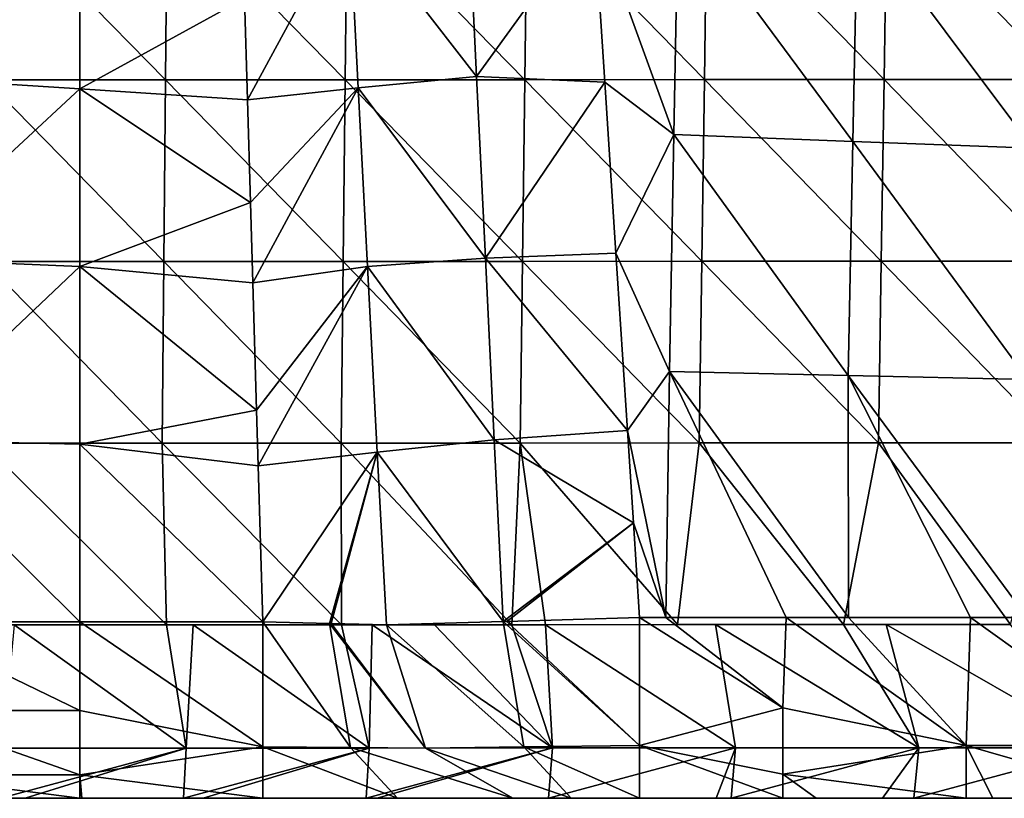
# Model space of a CAD drawing. Units: millimetres. Extents: x -178 to 178, y -370 to 28.
# Drawn here: x 51 to 105, y -360 to -317 of the extents above; entities that cross this region are included whole.
import ezdxf

# ---------------------------------------------------------------- set-up
doc = ezdxf.new("R2010")
doc.units = ezdxf.units.MM
doc.header["$LTSCALE"] = 65.185185
for name, color, linetype in [('107', 7, 'CONTINUOUS'), ('117', 7, 'CONTINUOUS'), ('119', 7, 'CONTINUOUS'), ('120', 7, 'CONTINUOUS'), ('121', 7, 'CONTINUOUS'), ('124', 7, 'CONTINUOUS'), ('44', 7, 'CONTINUOUS'), ('45', 7, 'CONTINUOUS'), ('54', 7, 'CONTINUOUS'), ('78', 7, 'CONTINUOUS'), ('99', 7, 'CONTINUOUS')]:
    doc.layers.add(name, color=color, linetype=linetype)

msp = doc.modelspace()

# ---------------------------------------------------------------- linework, layer by layer
at = {"layer": '107', "linetype": 'Continuous'}
for points in [[(68.921, -311.586, 8.558), (75.398, -310.628, 4.646), (75.88, -320.557, 4.818), (68.921, -311.586, 8.558)], [(75.398, -310.628, 4.646), (82.289, -311.681, 3.463), (75.88, -320.557, 4.818), (75.398, -310.628, 4.646)], [(69.421, -321.169, 8.78), (68.921, -311.586, 8.558), (75.88, -320.557, 4.818), (69.421, -321.169, 8.78)], [(82.289, -311.681, 3.463), (82.89, -320.859, 3.565), (75.88, -320.557, 4.818), (82.289, -311.681, 3.463)], [(69.421, -321.169, 8.78), (75.88, -320.557, 4.818), (76.364, -330.486, 4.99), (69.421, -321.169, 8.78)], [(75.88, -320.557, 4.818), (82.89, -320.859, 3.565), (76.364, -330.486, 4.99), (75.88, -320.557, 4.818)], [(82.89, -320.859, 3.565), (83.5, -330.214, 3.669), (76.364, -330.486, 4.99), (82.89, -320.859, 3.565)], [(69.931, -330.941, 9.005), (69.421, -321.169, 8.78), (76.364, -330.486, 4.99), (69.931, -330.941, 9.005)], [(83.5, -330.214, 3.669), (84.129, -339.909, 3.777), (76.364, -330.486, 4.99), (83.5, -330.214, 3.669)], [(69.931, -330.941, 9.005), (76.364, -330.486, 4.99), (76.85, -340.415, 5.161), (69.931, -330.941, 9.005)], [(76.364, -330.486, 4.99), (84.129, -339.909, 3.777), (76.85, -340.415, 5.161), (76.364, -330.486, 4.99)], [(70.463, -341.094, 9.236), (69.931, -330.941, 9.005), (76.85, -340.415, 5.161), (70.463, -341.094, 9.236)], [(84.129, -339.909, 3.777), (84.455, -344.947, 3.833), (76.85, -340.415, 5.161), (84.129, -339.909, 3.777)], [(70.463, -341.094, 9.236), (76.85, -340.415, 5.161), (77.344, -350.342, 5.33), (70.463, -341.094, 9.236)], [(76.85, -340.415, 5.161), (84.455, -344.947, 3.833), (77.344, -350.342, 5.33), (76.85, -340.415, 5.161)], [(70.958, -350.525, 9.449), (70.463, -341.094, 9.236), (77.344, -350.342, 5.33), (70.958, -350.525, 9.449)], [(77.344, -350.342, 5.33), (84.455, -344.947, 3.833), (77.538, -350.337, 5.253), (77.344, -350.342, 5.33)], [(84.455, -344.947, 3.833), (84.788, -350.111, 3.89), (77.538, -350.337, 5.253), (84.455, -344.947, 3.833)]]:
    msp.add_3dface(points, dxfattribs=at)
at = {"layer": '117', "linetype": 'Continuous'}
for points in [[(84.788, -350.111, 3.89), (86.225, -350.111, 3.89), (92.611, -355.064, 5.267), (84.788, -350.111, 3.89)], [(84.788, -350.111, 3.89), (92.611, -355.064, 5.267), (84.788, -357.11, 6.858), (84.788, -350.111, 3.89)], [(86.225, -350.111, 3.89), (92.804, -350.111, 3.89), (92.611, -355.064, 5.267), (86.225, -350.111, 3.89)], [(92.804, -350.111, 3.89), (102.621, -357.11, 6.858), (92.611, -355.064, 5.267), (92.804, -350.111, 3.89)], [(92.804, -350.111, 3.89), (96.201, -350.111, 3.89), (102.621, -357.11, 6.858), (92.804, -350.111, 3.89)], [(96.201, -350.111, 3.89), (102.868, -350.111, 3.89), (102.621, -357.11, 6.858), (96.201, -350.111, 3.89)], [(102.868, -350.111, 3.89), (112.631, -357.11, 6.858), (102.621, -357.11, 6.858), (102.868, -350.111, 3.89)], [(102.868, -350.111, 3.89), (105.968, -350.111, 3.89), (112.631, -357.11, 6.858), (102.868, -350.111, 3.89)], [(92.611, -355.064, 5.267), (92.611, -358.679, 8.922), (84.788, -357.11, 6.858), (92.611, -355.064, 5.267)], [(92.611, -355.064, 5.267), (102.621, -357.11, 6.858), (92.611, -358.679, 8.922), (92.611, -355.064, 5.267)], [(92.611, -360, 13.89), (84.788, -360, 13.89), (84.788, -357.11, 6.858), (92.611, -360, 13.89)], [(92.611, -358.679, 8.922), (92.611, -360, 13.89), (84.788, -357.11, 6.858), (92.611, -358.679, 8.922)], [(102.621, -357.11, 6.858), (102.621, -360, 13.89), (92.611, -358.679, 8.922), (102.621, -357.11, 6.858)], [(112.631, -360, 13.89), (104.076, -360, 13.89), (102.621, -357.11, 6.858), (112.631, -360, 13.89)], [(112.631, -357.11, 6.858), (112.631, -360, 13.89), (102.621, -357.11, 6.858), (112.631, -357.11, 6.858)], [(104.076, -360, 13.89), (102.621, -360, 13.89), (102.621, -357.11, 6.858), (104.076, -360, 13.89)], [(102.621, -360, 13.89), (94.432, -360, 13.89), (92.611, -358.679, 8.922), (102.621, -360, 13.89)], [(94.432, -360, 13.89), (92.611, -360, 13.89), (92.611, -358.679, 8.922), (94.432, -360, 13.89)]]:
    msp.add_3dface(points, dxfattribs=at)
at = {"layer": '119', "linetype": 'Continuous'}
for points in [[(44.198, -350.349, 12.149), (54.208, -350.349, 12.149), (54.208, -355.2, 13.601), (44.198, -350.349, 12.149)], [(44.198, -350.349, 12.149), (54.208, -355.2, 13.601), (44.198, -355.2, 13.601), (44.198, -350.349, 12.149)], [(54.208, -350.349, 12.149), (64.208, -350.349, 12.149), (64.208, -357.193, 15.196), (54.208, -350.349, 12.149)], [(54.208, -350.349, 12.149), (64.208, -357.193, 15.196), (54.208, -355.2, 13.601), (54.208, -350.349, 12.149)], [(54.208, -355.2, 13.601), (54.208, -358.718, 17.244), (44.198, -355.2, 13.601), (54.208, -355.2, 13.601)], [(44.198, -355.2, 13.601), (54.208, -358.718, 17.244), (44.198, -358.718, 17.244), (44.198, -355.2, 13.601)], [(54.208, -355.2, 13.601), (64.208, -357.193, 15.196), (54.208, -358.718, 17.244), (54.208, -355.2, 13.601)], [(64.208, -357.193, 15.196), (64.208, -360, 22.143), (54.208, -358.718, 17.244), (64.208, -357.193, 15.196)], [(54.208, -360, 22.143), (44.451, -360, 22.143), (44.198, -358.718, 17.244), (54.208, -360, 22.143)], [(54.208, -358.718, 17.244), (54.208, -360, 22.143), (44.198, -358.718, 17.244), (54.208, -358.718, 17.244)], [(64.208, -360, 22.143), (54.33, -360, 22.143), (54.208, -358.718, 17.244), (64.208, -360, 22.143)], [(54.33, -360, 22.143), (54.208, -360, 22.143), (54.208, -358.718, 17.244), (54.33, -360, 22.143)]]:
    msp.add_3dface(points, dxfattribs=at)
at = {"layer": '120', "linetype": 'Continuous'}
for points in [[(64.208, -350.349, 12.149), (67.851, -350.452, 11.448), (68.99, -357.229, 14.31), (64.208, -350.349, 12.149)], [(64.208, -357.193, 15.196), (64.208, -350.349, 12.149), (68.99, -357.229, 14.31), (64.208, -357.193, 15.196)], [(67.851, -350.452, 11.448), (67.942, -350.454, 11.411), (73.103, -357.254, 11.692), (67.851, -350.452, 11.448)], [(67.851, -350.452, 11.448), (73.103, -357.254, 11.692), (68.99, -357.229, 14.31), (67.851, -350.452, 11.448)], [(67.942, -350.454, 11.411), (70.958, -350.525, 9.449), (73.103, -357.254, 11.692), (67.942, -350.454, 11.411)], [(71.562, -360, 20.723), (64.208, -360, 22.143), (64.208, -357.193, 15.196), (71.562, -360, 20.723)], [(71.562, -360, 20.723), (64.208, -357.193, 15.196), (68.99, -357.229, 14.31), (71.562, -360, 20.723)], [(77.86, -360, 16.667), (71.562, -360, 20.723), (68.99, -357.229, 14.31), (77.86, -360, 16.667)], [(73.103, -357.254, 11.692), (77.86, -360, 16.667), (68.99, -357.229, 14.31), (73.103, -357.254, 11.692)]]:
    msp.add_3dface(points, dxfattribs=at)
at = {"layer": '121', "linetype": 'Continuous'}
for points in [[(77.538, -350.337, 5.253), (84.788, -350.111, 3.89), (84.788, -357.11, 6.858), (77.538, -350.337, 5.253)], [(70.958, -350.525, 9.449), (77.344, -350.342, 5.33), (78.47, -357.191, 8.159), (70.958, -350.525, 9.449)], [(73.103, -357.254, 11.692), (70.958, -350.525, 9.449), (78.47, -357.191, 8.159), (73.103, -357.254, 11.692)], [(77.344, -350.342, 5.33), (77.538, -350.337, 5.253), (84.788, -357.11, 6.858), (77.344, -350.342, 5.33)], [(77.344, -350.342, 5.33), (84.788, -357.11, 6.858), (78.47, -357.191, 8.159), (77.344, -350.342, 5.33)], [(84.788, -357.11, 6.858), (84.788, -360, 13.89), (78.47, -357.191, 8.159), (84.788, -357.11, 6.858)], [(81.055, -360, 14.609), (73.103, -357.254, 11.692), (78.47, -357.191, 8.159), (81.055, -360, 14.609)], [(81.055, -360, 14.609), (77.86, -360, 16.667), (73.103, -357.254, 11.692), (81.055, -360, 14.609)], [(84.788, -360, 13.89), (81.055, -360, 14.609), (78.47, -357.191, 8.159), (84.788, -360, 13.89)]]:
    msp.add_3dface(points, dxfattribs=at)
at = {"layer": '124', "linetype": 'Continuous'}
for points in [[(44.326, -360, 23.89), (44.451, -360, 22.143), (54.176, -360, 23.89), (44.326, -360, 23.89)], [(44.326, -360, 23.89), (54.176, -360, 23.89), (44.536, -360, 33.9), (44.326, -360, 23.89)], [(44.451, -360, 22.143), (54.208, -360, 22.143), (54.176, -360, 23.89), (44.451, -360, 22.143)], [(54.176, -360, 23.89), (54.433, -360, 33.9), (44.536, -360, 33.9), (54.176, -360, 23.89)], [(54.433, -360, 33.9), (44.746, -360, 43.91), (44.536, -360, 33.9), (54.433, -360, 33.9)], [(54.69, -360, 43.91), (44.956, -360, 53.92), (44.746, -360, 43.91), (54.69, -360, 43.91)], [(54.69, -360, 43.91), (44.746, -360, 43.91), (54.433, -360, 33.9), (54.69, -360, 43.91)], [(54.752, -360, 134), (44.797, -360, 134), (49.878, -360, 123.99), (54.752, -360, 134)], [(44.797, -360, 134), (54.752, -360, 134), (49.905, -360, 140.119), (44.797, -360, 134)], [(54.946, -360, 53.92), (48.616, -360, 63.93), (44.956, -360, 53.92), (54.946, -360, 53.92)], [(54.946, -360, 53.92), (44.956, -360, 53.92), (54.69, -360, 43.91), (54.946, -360, 53.92)], [(58.34, -360, 63.93), (48.843, -360, 73.94), (48.616, -360, 63.93), (58.34, -360, 63.93)], [(58.34, -360, 63.93), (48.616, -360, 63.93), (54.946, -360, 53.92), (58.34, -360, 63.93)], [(58.611, -360, 73.94), (49.053, -360, 83.95), (48.843, -360, 73.94), (58.611, -360, 73.94)], [(58.611, -360, 73.94), (48.843, -360, 73.94), (58.34, -360, 63.93), (58.611, -360, 73.94)], [(58.863, -360, 83.95), (49.259, -360, 93.96), (49.053, -360, 83.95), (58.863, -360, 83.95)], [(58.863, -360, 83.95), (49.053, -360, 83.95), (58.611, -360, 73.94), (58.863, -360, 83.95)], [(59.111, -360, 93.96), (49.465, -360, 103.97), (49.259, -360, 93.96), (59.111, -360, 93.96)], [(59.111, -360, 93.96), (49.259, -360, 93.96), (58.863, -360, 83.95), (59.111, -360, 93.96)], [(59.358, -360, 103.97), (49.672, -360, 113.98), (49.465, -360, 103.97), (59.358, -360, 103.97)], [(59.358, -360, 103.97), (49.465, -360, 103.97), (59.111, -360, 93.96), (59.358, -360, 103.97)], [(59.606, -360, 113.98), (49.878, -360, 123.99), (49.672, -360, 113.98), (59.606, -360, 113.98)], [(59.606, -360, 113.98), (49.672, -360, 113.98), (59.358, -360, 103.97), (59.606, -360, 113.98)], [(59.853, -360, 123.99), (54.752, -360, 134), (49.878, -360, 123.99), (59.853, -360, 123.99)], [(59.853, -360, 123.99), (49.878, -360, 123.99), (59.606, -360, 113.98), (59.853, -360, 123.99)], [(49.905, -360, 140.119), (54.752, -360, 134), (51.226, -360, 140.096), (49.905, -360, 140.119)], [(51.226, -360, 140.096), (54.752, -360, 134), (59.882, -360, 139.926), (51.226, -360, 140.096)], [(54.208, -360, 22.143), (54.33, -360, 22.143), (54.176, -360, 23.89), (54.208, -360, 22.143)], [(54.176, -360, 23.89), (54.33, -360, 22.143), (64.026, -360, 23.89), (54.176, -360, 23.89)], [(54.176, -360, 23.89), (64.026, -360, 23.89), (54.433, -360, 33.9), (54.176, -360, 23.89)], [(54.33, -360, 22.143), (64.208, -360, 22.143), (64.026, -360, 23.89), (54.33, -360, 22.143)], [(64.026, -360, 23.89), (64.33, -360, 33.9), (54.433, -360, 33.9), (64.026, -360, 23.89)], [(64.33, -360, 33.9), (54.69, -360, 43.91), (54.433, -360, 33.9), (64.33, -360, 33.9)], [(64.633, -360, 43.91), (54.946, -360, 53.92), (54.69, -360, 43.91), (64.633, -360, 43.91)], [(64.633, -360, 43.91), (54.69, -360, 43.91), (64.33, -360, 33.9), (64.633, -360, 43.91)], [(64.706, -360, 134), (54.752, -360, 134), (59.853, -360, 123.99), (64.706, -360, 134)], [(54.752, -360, 134), (64.706, -360, 134), (59.882, -360, 139.926), (54.752, -360, 134)], [(64.937, -360, 53.92), (58.34, -360, 63.93), (54.946, -360, 53.92), (64.937, -360, 53.92)], [(64.937, -360, 53.92), (54.946, -360, 53.92), (64.633, -360, 43.91), (64.937, -360, 53.92)], [(68.063, -360, 63.93), (58.611, -360, 73.94), (58.34, -360, 63.93), (68.063, -360, 63.93)], [(68.063, -360, 63.93), (58.34, -360, 63.93), (64.937, -360, 53.92), (68.063, -360, 63.93)], [(68.38, -360, 73.94), (58.863, -360, 83.95), (58.611, -360, 73.94), (68.38, -360, 73.94)], [(68.38, -360, 73.94), (58.611, -360, 73.94), (68.063, -360, 63.93), (68.38, -360, 73.94)], [(68.674, -360, 83.95), (59.111, -360, 93.96), (58.863, -360, 83.95), (68.674, -360, 83.95)], [(68.674, -360, 83.95), (58.863, -360, 83.95), (68.38, -360, 73.94), (68.674, -360, 83.95)], [(68.963, -360, 93.96), (59.358, -360, 103.97), (59.111, -360, 93.96), (68.963, -360, 93.96)], [(68.963, -360, 93.96), (59.111, -360, 93.96), (68.674, -360, 83.95), (68.963, -360, 93.96)], [(69.251, -360, 103.97), (59.606, -360, 113.98), (59.358, -360, 103.97), (69.251, -360, 103.97)], [(69.251, -360, 103.97), (59.358, -360, 103.97), (68.963, -360, 93.96), (69.251, -360, 103.97)], [(69.54, -360, 113.98), (59.853, -360, 123.99), (59.606, -360, 113.98), (69.54, -360, 113.98)], [(69.54, -360, 113.98), (59.606, -360, 113.98), (69.251, -360, 103.97), (69.54, -360, 113.98)], [(69.829, -360, 123.99), (64.706, -360, 134), (59.853, -360, 123.99), (69.829, -360, 123.99)], [(69.829, -360, 123.99), (59.853, -360, 123.99), (69.54, -360, 113.98), (69.829, -360, 123.99)], [(59.882, -360, 139.926), (64.706, -360, 134), (60.942, -360, 139.903), (59.882, -360, 139.926)], [(60.942, -360, 139.903), (64.706, -360, 134), (69.852, -360, 139.689), (60.942, -360, 139.903)], [(64.208, -360, 22.143), (71.562, -360, 20.723), (64.026, -360, 23.89), (64.208, -360, 22.143)], [(64.026, -360, 23.89), (71.562, -360, 20.723), (73.876, -360, 23.89), (64.026, -360, 23.89)], [(64.026, -360, 23.89), (73.876, -360, 23.89), (64.33, -360, 33.9), (64.026, -360, 23.89)], [(73.876, -360, 23.89), (74.227, -360, 33.9), (64.33, -360, 33.9), (73.876, -360, 23.89)], [(74.227, -360, 33.9), (64.633, -360, 43.91), (64.33, -360, 33.9), (74.227, -360, 33.9)], [(74.577, -360, 43.91), (64.937, -360, 53.92), (64.633, -360, 43.91), (74.577, -360, 43.91)], [(74.577, -360, 43.91), (64.633, -360, 43.91), (74.227, -360, 33.9), (74.577, -360, 43.91)], [(74.661, -360, 134), (64.706, -360, 134), (69.829, -360, 123.99), (74.661, -360, 134)], [(64.706, -360, 134), (74.661, -360, 134), (69.852, -360, 139.689), (64.706, -360, 134)], [(74.927, -360, 53.92), (68.063, -360, 63.93), (64.937, -360, 53.92), (74.927, -360, 53.92)], [(74.927, -360, 53.92), (64.937, -360, 53.92), (74.577, -360, 43.91), (74.927, -360, 53.92)], [(77.786, -360, 63.93), (68.38, -360, 73.94), (68.063, -360, 63.93), (77.786, -360, 63.93)], [(77.786, -360, 63.93), (68.063, -360, 63.93), (74.927, -360, 53.92), (77.786, -360, 63.93)], [(78.148, -360, 73.94), (68.674, -360, 83.95), (68.38, -360, 73.94), (78.148, -360, 73.94)], [(78.148, -360, 73.94), (68.38, -360, 73.94), (77.786, -360, 63.93), (78.148, -360, 73.94)], [(78.485, -360, 83.95), (68.963, -360, 93.96), (68.674, -360, 83.95), (78.485, -360, 83.95)], [(78.485, -360, 83.95), (68.674, -360, 83.95), (78.148, -360, 73.94), (78.485, -360, 83.95)], [(78.815, -360, 93.96), (69.251, -360, 103.97), (68.963, -360, 93.96), (78.815, -360, 93.96)], [(78.815, -360, 93.96), (68.963, -360, 93.96), (78.485, -360, 83.95), (78.815, -360, 93.96)], [(79.144, -360, 103.97), (69.54, -360, 113.98), (69.251, -360, 103.97), (79.144, -360, 103.97)], [(79.144, -360, 103.97), (69.251, -360, 103.97), (78.815, -360, 93.96), (79.144, -360, 103.97)], [(79.474, -360, 113.98), (69.829, -360, 123.99), (69.54, -360, 113.98), (79.474, -360, 113.98)], [(79.474, -360, 113.98), (69.54, -360, 113.98), (79.144, -360, 103.97), (79.474, -360, 113.98)], [(79.804, -360, 123.99), (74.661, -360, 134), (69.829, -360, 123.99), (79.804, -360, 123.99)], [(79.804, -360, 123.99), (69.829, -360, 123.99), (79.474, -360, 113.98), (79.804, -360, 123.99)], [(69.852, -360, 139.689), (74.661, -360, 134), (70.453, -360, 139.674), (69.852, -360, 139.689)], [(70.453, -360, 139.674), (74.661, -360, 134), (79.82, -360, 139.407), (70.453, -360, 139.674)], [(71.562, -360, 20.723), (77.86, -360, 16.667), (73.876, -360, 23.89), (71.562, -360, 20.723)], [(77.86, -360, 16.667), (81.055, -360, 14.609), (73.876, -360, 23.89), (77.86, -360, 16.667)], [(73.876, -360, 23.89), (81.055, -360, 14.609), (83.727, -360, 23.89), (73.876, -360, 23.89)], [(73.876, -360, 23.89), (83.727, -360, 23.89), (74.227, -360, 33.9), (73.876, -360, 23.89)], [(83.727, -360, 23.89), (84.123, -360, 33.9), (74.227, -360, 33.9), (83.727, -360, 23.89)], [(84.123, -360, 33.9), (74.577, -360, 43.91), (74.227, -360, 33.9), (84.123, -360, 33.9)], [(84.52, -360, 43.91), (74.927, -360, 53.92), (74.577, -360, 43.91), (84.52, -360, 43.91)], [(84.52, -360, 43.91), (74.577, -360, 43.91), (84.123, -360, 33.9), (84.52, -360, 43.91)], [(84.616, -360, 134), (74.661, -360, 134), (79.804, -360, 123.99), (84.616, -360, 134)], [(74.661, -360, 134), (84.616, -360, 134), (79.82, -360, 139.407), (74.661, -360, 134)], [(84.917, -360, 53.92), (77.786, -360, 63.93), (74.927, -360, 53.92), (84.917, -360, 53.92)], [(84.917, -360, 53.92), (74.927, -360, 53.92), (84.52, -360, 43.91), (84.917, -360, 53.92)], [(87.51, -360, 63.93), (78.148, -360, 73.94), (77.786, -360, 63.93), (87.51, -360, 63.93)], [(87.51, -360, 63.93), (77.786, -360, 63.93), (84.917, -360, 53.92), (87.51, -360, 63.93)], [(87.917, -360, 73.94), (78.485, -360, 83.95), (78.148, -360, 73.94), (87.917, -360, 73.94)], [(87.917, -360, 73.94), (78.148, -360, 73.94), (87.51, -360, 63.93), (87.917, -360, 73.94)], [(88.295, -360, 83.95), (78.815, -360, 93.96), (78.485, -360, 83.95), (88.295, -360, 83.95)], [(88.295, -360, 83.95), (78.485, -360, 83.95), (87.917, -360, 73.94), (88.295, -360, 83.95)], [(88.666, -360, 93.96), (79.144, -360, 103.97), (78.815, -360, 93.96), (88.666, -360, 93.96)], [(88.666, -360, 93.96), (78.815, -360, 93.96), (88.295, -360, 83.95), (88.666, -360, 93.96)], [(89.038, -360, 103.97), (79.474, -360, 113.98), (79.144, -360, 103.97), (89.038, -360, 103.97)], [(89.038, -360, 103.97), (79.144, -360, 103.97), (88.666, -360, 93.96), (89.038, -360, 103.97)], [(89.409, -360, 113.98), (79.804, -360, 123.99), (79.474, -360, 113.98), (89.409, -360, 113.98)], [(89.409, -360, 113.98), (79.474, -360, 113.98), (89.038, -360, 103.97), (89.409, -360, 113.98)], [(89.78, -360, 123.99), (84.616, -360, 134), (79.804, -360, 123.99), (89.78, -360, 123.99)], [(89.78, -360, 123.99), (79.804, -360, 123.99), (89.409, -360, 113.98), (89.78, -360, 123.99)], [(79.82, -360, 139.407), (84.616, -360, 134), (88.979, -360, 139.105), (79.82, -360, 139.407)], [(81.055, -360, 14.609), (84.788, -360, 13.89), (83.727, -360, 23.89), (81.055, -360, 14.609)], [(84.788, -360, 13.89), (92.611, -360, 13.89), (83.727, -360, 23.89), (84.788, -360, 13.89)], [(83.727, -360, 23.89), (92.611, -360, 13.89), (93.577, -360, 23.89), (83.727, -360, 23.89)], [(83.727, -360, 23.89), (93.577, -360, 23.89), (84.123, -360, 33.9), (83.727, -360, 23.89)], [(93.577, -360, 23.89), (94.02, -360, 33.9), (84.123, -360, 33.9), (93.577, -360, 23.89)], [(94.02, -360, 33.9), (84.52, -360, 43.91), (84.123, -360, 33.9), (94.02, -360, 33.9)], [(94.464, -360, 43.91), (84.917, -360, 53.92), (84.52, -360, 43.91), (94.464, -360, 43.91)], [(94.464, -360, 43.91), (84.52, -360, 43.91), (94.02, -360, 33.9), (94.464, -360, 43.91)], [(94.571, -360, 134), (84.616, -360, 134), (89.78, -360, 123.99), (94.571, -360, 134)], [(84.616, -360, 134), (94.571, -360, 134), (88.979, -360, 139.105), (84.616, -360, 134)], [(94.907, -360, 53.92), (87.51, -360, 63.93), (84.917, -360, 53.92), (94.907, -360, 53.92)], [(94.907, -360, 53.92), (84.917, -360, 53.92), (94.464, -360, 43.91), (94.907, -360, 53.92)], [(97.233, -360, 63.93), (87.917, -360, 73.94), (87.51, -360, 63.93), (97.233, -360, 63.93)], [(97.233, -360, 63.93), (87.51, -360, 63.93), (94.907, -360, 53.92), (97.233, -360, 63.93)], [(97.685, -360, 73.94), (88.295, -360, 83.95), (87.917, -360, 73.94), (97.685, -360, 73.94)], [(97.685, -360, 73.94), (87.917, -360, 73.94), (97.233, -360, 63.93), (97.685, -360, 73.94)], [(98.106, -360, 83.95), (88.666, -360, 93.96), (88.295, -360, 83.95), (98.106, -360, 83.95)], [(98.106, -360, 83.95), (88.295, -360, 83.95), (97.685, -360, 73.94), (98.106, -360, 83.95)], [(98.518, -360, 93.96), (89.038, -360, 103.97), (88.666, -360, 93.96), (98.518, -360, 93.96)], [(98.518, -360, 93.96), (88.666, -360, 93.96), (98.106, -360, 83.95), (98.518, -360, 93.96)], [(88.979, -360, 139.105), (94.571, -360, 134), (89.795, -360, 139.077), (88.979, -360, 139.105)], [(98.931, -360, 103.97), (89.409, -360, 113.98), (89.038, -360, 103.97), (98.931, -360, 103.97)], [(98.931, -360, 103.97), (89.038, -360, 103.97), (98.518, -360, 93.96), (98.931, -360, 103.97)], [(99.343, -360, 113.98), (89.78, -360, 123.99), (89.409, -360, 113.98), (99.343, -360, 113.98)], [(99.343, -360, 113.98), (89.409, -360, 113.98), (98.931, -360, 103.97), (99.343, -360, 113.98)], [(99.756, -360, 123.99), (94.571, -360, 134), (89.78, -360, 123.99), (99.756, -360, 123.99)], [(99.756, -360, 123.99), (89.78, -360, 123.99), (99.343, -360, 113.98), (99.756, -360, 123.99)], [(89.795, -360, 139.077), (94.571, -360, 134), (98.06, -360, 138.765), (89.795, -360, 139.077)], [(92.611, -360, 13.89), (94.432, -360, 13.89), (93.577, -360, 23.89), (92.611, -360, 13.89)], [(94.432, -360, 13.89), (102.621, -360, 13.89), (93.577, -360, 23.89), (94.432, -360, 13.89)], [(93.577, -360, 23.89), (102.621, -360, 13.89), (103.427, -360, 23.89), (93.577, -360, 23.89)], [(93.577, -360, 23.89), (103.427, -360, 23.89), (94.02, -360, 33.9), (93.577, -360, 23.89)], [(103.427, -360, 23.89), (103.917, -360, 33.9), (94.02, -360, 33.9), (103.427, -360, 23.89)], [(103.917, -360, 33.9), (94.464, -360, 43.91), (94.02, -360, 33.9), (103.917, -360, 33.9)], [(104.407, -360, 43.91), (94.907, -360, 53.92), (94.464, -360, 43.91), (104.407, -360, 43.91)], [(104.407, -360, 43.91), (94.464, -360, 43.91), (103.917, -360, 33.9), (104.407, -360, 43.91)], [(104.526, -360, 134), (94.571, -360, 134), (99.756, -360, 123.99), (104.526, -360, 134)], [(94.571, -360, 134), (104.526, -360, 134), (98.06, -360, 138.765), (94.571, -360, 134)], [(104.898, -360, 53.92), (97.233, -360, 63.93), (94.907, -360, 53.92), (104.898, -360, 53.92)], [(104.898, -360, 53.92), (94.907, -360, 53.92), (104.407, -360, 43.91), (104.898, -360, 53.92)], [(106.956, -360, 63.93), (97.685, -360, 73.94), (97.233, -360, 63.93), (106.956, -360, 63.93)], [(106.956, -360, 63.93), (97.233, -360, 63.93), (104.898, -360, 53.92), (106.956, -360, 63.93)], [(107.454, -360, 73.94), (98.106, -360, 83.95), (97.685, -360, 73.94), (107.454, -360, 73.94)], [(107.454, -360, 73.94), (97.685, -360, 73.94), (106.956, -360, 63.93), (107.454, -360, 73.94)], [(98.06, -360, 138.765), (104.526, -360, 134), (99.765, -360, 138.696), (98.06, -360, 138.765)], [(107.916, -360, 83.95), (98.518, -360, 93.96), (98.106, -360, 83.95), (107.916, -360, 83.95)], [(107.916, -360, 83.95), (98.106, -360, 83.95), (107.454, -360, 73.94), (107.916, -360, 83.95)], [(108.37, -360, 93.96), (98.931, -360, 103.97), (98.518, -360, 93.96), (108.37, -360, 93.96)], [(108.37, -360, 93.96), (98.518, -360, 93.96), (107.916, -360, 83.95), (108.37, -360, 93.96)], [(108.824, -360, 103.97), (99.343, -360, 113.98), (98.931, -360, 103.97), (108.824, -360, 103.97)], [(108.824, -360, 103.97), (98.931, -360, 103.97), (108.37, -360, 93.96), (108.824, -360, 103.97)], [(109.277, -360, 113.98), (99.756, -360, 123.99), (99.343, -360, 113.98), (109.277, -360, 113.98)], [(109.277, -360, 113.98), (99.343, -360, 113.98), (108.824, -360, 103.97), (109.277, -360, 113.98)], [(109.731, -360, 123.99), (104.526, -360, 134), (99.756, -360, 123.99), (109.731, -360, 123.99)], [(109.731, -360, 123.99), (99.756, -360, 123.99), (109.277, -360, 113.98), (109.731, -360, 123.99)], [(99.765, -360, 138.696), (104.526, -360, 134), (107.061, -360, 138.386), (99.765, -360, 138.696)], [(102.621, -360, 13.89), (104.076, -360, 13.89), (103.427, -360, 23.89), (102.621, -360, 13.89)], [(104.076, -360, 13.89), (112.631, -360, 13.89), (103.427, -360, 23.89), (104.076, -360, 13.89)], [(103.427, -360, 23.89), (112.631, -360, 13.89), (113.277, -360, 23.89), (103.427, -360, 23.89)], [(103.427, -360, 23.89), (113.277, -360, 23.89), (103.917, -360, 33.9), (103.427, -360, 23.89)], [(113.277, -360, 23.89), (113.814, -360, 33.9), (103.917, -360, 33.9), (113.277, -360, 23.89)], [(113.814, -360, 33.9), (104.407, -360, 43.91), (103.917, -360, 33.9), (113.814, -360, 33.9)], [(114.351, -360, 43.91), (104.898, -360, 53.92), (104.407, -360, 43.91), (114.351, -360, 43.91)], [(114.351, -360, 43.91), (104.407, -360, 43.91), (113.814, -360, 33.9), (114.351, -360, 43.91)], [(114.48, -360, 134), (104.526, -360, 134), (109.731, -360, 123.99), (114.48, -360, 134)], [(104.526, -360, 134), (114.48, -360, 134), (107.061, -360, 138.386), (104.526, -360, 134)]]:
    msp.add_3dface(points, dxfattribs=at)
at = {"layer": '44', "linetype": 'Continuous'}
for points in [[(49.074, -320.737, 151.634), (58.89, -320.735, 151.444), (49.15, -310.809, 152.118), (49.074, -320.737, 151.634)], [(58.89, -320.735, 151.444), (58.98, -310.807, 151.927), (49.15, -310.809, 152.118), (58.89, -320.735, 151.444)], [(58.89, -320.735, 151.444), (68.704, -320.734, 151.212), (58.98, -310.807, 151.927), (58.89, -320.735, 151.444)], [(68.704, -320.734, 151.212), (68.81, -310.806, 151.692), (58.98, -310.807, 151.927), (68.704, -320.734, 151.212)], [(68.704, -320.734, 151.212), (78.518, -320.731, 150.935), (68.81, -310.806, 151.692), (68.704, -320.734, 151.212)], [(78.518, -320.731, 150.935), (78.639, -310.803, 151.412), (68.81, -310.806, 151.692), (78.518, -320.731, 150.935)], [(78.518, -320.731, 150.935), (88.33, -320.727, 150.61), (78.639, -310.803, 151.412), (78.518, -320.731, 150.935)], [(88.33, -320.727, 150.61), (88.466, -310.799, 151.084), (78.639, -310.803, 151.412), (88.33, -320.727, 150.61)], [(88.33, -320.727, 150.61), (98.141, -320.723, 150.235), (88.466, -310.799, 151.084), (88.33, -320.727, 150.61)], [(98.141, -320.723, 150.235), (98.291, -310.794, 150.706), (88.466, -310.799, 151.084), (98.141, -320.723, 150.235)], [(98.141, -320.723, 150.235), (107.949, -320.718, 149.809), (98.291, -310.794, 150.706), (98.141, -320.723, 150.235)], [(107.949, -320.718, 149.809), (108.115, -310.79, 150.276), (98.291, -310.794, 150.706), (107.949, -320.718, 149.809)], [(48.997, -330.665, 151.14), (58.798, -330.663, 150.952), (49.074, -320.737, 151.634), (48.997, -330.665, 151.14)], [(58.798, -330.663, 150.952), (58.89, -320.735, 151.444), (49.074, -320.737, 151.634), (58.798, -330.663, 150.952)], [(58.798, -330.663, 150.952), (68.597, -330.662, 150.723), (58.89, -320.735, 151.444), (58.798, -330.663, 150.952)], [(68.597, -330.662, 150.723), (68.704, -320.734, 151.212), (58.89, -320.735, 151.444), (68.597, -330.662, 150.723)], [(68.597, -330.662, 150.723), (78.395, -330.659, 150.449), (68.704, -320.734, 151.212), (68.597, -330.662, 150.723)], [(78.395, -330.659, 150.449), (78.518, -320.731, 150.935), (68.704, -320.734, 151.212), (78.395, -330.659, 150.449)], [(78.395, -330.659, 150.449), (88.192, -330.655, 150.128), (78.518, -320.731, 150.935), (78.395, -330.659, 150.449)], [(88.192, -330.655, 150.128), (88.33, -320.727, 150.61), (78.518, -320.731, 150.935), (88.192, -330.655, 150.128)], [(88.192, -330.655, 150.128), (97.987, -330.65, 149.757), (88.33, -320.727, 150.61), (88.192, -330.655, 150.128)], [(97.987, -330.65, 149.757), (98.141, -320.723, 150.235), (88.33, -320.727, 150.61), (97.987, -330.65, 149.757)], [(97.987, -330.65, 149.757), (107.78, -330.646, 149.336), (98.141, -320.723, 150.235), (97.987, -330.65, 149.757)], [(107.78, -330.646, 149.336), (107.949, -320.718, 149.809), (98.141, -320.723, 150.235), (107.78, -330.646, 149.336)], [(48.919, -340.592, 150.637), (58.704, -340.59, 150.452), (48.997, -330.665, 151.14), (48.919, -340.592, 150.637)], [(58.704, -340.59, 150.452), (58.798, -330.663, 150.952), (48.997, -330.665, 151.14), (58.704, -340.59, 150.452)], [(58.704, -340.59, 150.452), (68.488, -340.589, 150.225), (58.798, -330.663, 150.952), (58.704, -340.59, 150.452)], [(68.488, -340.589, 150.225), (68.597, -330.662, 150.723), (58.798, -330.663, 150.952), (68.488, -340.589, 150.225)], [(68.488, -340.589, 150.225), (78.27, -340.586, 149.955), (68.597, -330.662, 150.723), (68.488, -340.589, 150.225)], [(78.27, -340.586, 149.955), (78.395, -330.659, 150.449), (68.597, -330.662, 150.723), (78.27, -340.586, 149.955)], [(78.27, -340.586, 149.955), (88.051, -340.582, 149.637), (78.395, -330.659, 150.449), (78.27, -340.586, 149.955)], [(88.051, -340.582, 149.637), (88.192, -330.655, 150.128), (78.395, -330.659, 150.449), (88.051, -340.582, 149.637)], [(88.051, -340.582, 149.637), (97.831, -340.577, 149.271), (88.192, -330.655, 150.128), (88.051, -340.582, 149.637)], [(97.831, -340.577, 149.271), (97.987, -330.65, 149.757), (88.192, -330.655, 150.128), (97.831, -340.577, 149.271)], [(97.831, -340.577, 149.271), (107.608, -340.573, 148.854), (97.987, -330.65, 149.757), (97.831, -340.577, 149.271)], [(107.608, -340.573, 148.854), (107.78, -330.646, 149.336), (97.987, -330.65, 149.757), (107.608, -340.573, 148.854)], [(58.95, -350.519, 149.935), (58.704, -340.59, 150.452), (48.919, -340.592, 150.637), (58.95, -350.519, 149.935)], [(49.425, -350.521, 150.115), (58.95, -350.519, 149.935), (48.919, -340.592, 150.637), (49.425, -350.521, 150.115)], [(68.498, -350.516, 149.716), (68.488, -340.589, 150.225), (58.704, -340.59, 150.452), (68.498, -350.516, 149.716)], [(58.95, -350.519, 149.935), (68.498, -350.516, 149.716), (58.704, -340.59, 150.452), (58.95, -350.519, 149.935)], [(77.806, -350.513, 149.462), (78.27, -340.586, 149.955), (68.488, -340.589, 150.225), (77.806, -350.513, 149.462)], [(68.498, -350.516, 149.716), (77.806, -350.513, 149.462), (68.488, -340.589, 150.225), (68.498, -350.516, 149.716)], [(77.806, -350.513, 149.462), (79.646, -350.513, 149.407), (78.27, -340.586, 149.955), (77.806, -350.513, 149.462)], [(86.859, -350.511, 149.175), (88.051, -340.582, 149.637), (78.27, -340.586, 149.955), (86.859, -350.511, 149.175)], [(79.646, -350.513, 149.407), (86.859, -350.511, 149.175), (78.27, -340.586, 149.955), (79.646, -350.513, 149.407)], [(86.859, -350.511, 149.175), (95.932, -350.507, 148.845), (88.051, -340.582, 149.637), (86.859, -350.511, 149.175)], [(95.932, -350.507, 148.845), (97.831, -340.577, 149.271), (88.051, -340.582, 149.637), (95.932, -350.507, 148.845)], [(95.932, -350.507, 148.845), (105.044, -350.504, 148.471), (97.831, -340.577, 149.271), (95.932, -350.507, 148.845)], [(105.044, -350.504, 148.471), (107.608, -340.573, 148.854), (97.831, -340.577, 149.271), (105.044, -350.504, 148.471)], [(50.628, -350.521, 150.094), (58.95, -350.519, 149.935), (49.425, -350.521, 150.115), (50.628, -350.521, 150.094)], [(60.401, -350.518, 149.905), (68.498, -350.516, 149.716), (58.95, -350.519, 149.935), (60.401, -350.518, 149.905)], [(68.498, -350.516, 149.716), (70.189, -350.516, 149.673), (77.806, -350.513, 149.462), (68.498, -350.516, 149.716)], [(73.577, -350.515, 149.583), (77.806, -350.513, 149.462), (70.189, -350.516, 149.673), (73.577, -350.515, 149.583)], [(88.941, -350.51, 149.103), (95.932, -350.507, 148.845), (86.859, -350.511, 149.175), (88.941, -350.51, 149.103)], [(98.252, -350.506, 148.754), (105.044, -350.504, 148.471), (95.932, -350.507, 148.845), (98.252, -350.506, 148.754)]]:
    msp.add_3dface(points, dxfattribs=at)
at = {"layer": '45', "linetype": 'Continuous'}
for points in [[(86.891, -311.198, 3.458), (86.655, -323.725, 3.597), (82.289, -311.681, 3.463), (86.891, -311.198, 3.458)], [(86.655, -323.725, 3.597), (86.891, -311.198, 3.458), (96.442, -324.102, 3.601), (86.655, -323.725, 3.597)], [(86.891, -311.198, 3.458), (96.695, -311.674, 3.463), (96.442, -324.102, 3.601), (86.891, -311.198, 3.458)], [(82.289, -311.681, 3.463), (86.655, -323.725, 3.597), (82.89, -320.859, 3.565), (82.289, -311.681, 3.463)], [(96.695, -311.674, 3.463), (106.263, -324.481, 3.605), (96.442, -324.102, 3.601), (96.695, -311.674, 3.463)], [(106.531, -312.152, 3.468), (106.263, -324.481, 3.605), (96.695, -311.674, 3.463), (106.531, -312.152, 3.468)], [(82.89, -320.859, 3.565), (86.655, -323.725, 3.597), (83.5, -330.214, 3.669), (82.89, -320.859, 3.565)], [(86.655, -323.725, 3.597), (86.416, -336.682, 3.741), (83.5, -330.214, 3.669), (86.655, -323.725, 3.597)], [(86.416, -336.682, 3.741), (86.655, -323.725, 3.597), (96.185, -336.899, 3.743), (86.416, -336.682, 3.741)], [(86.655, -323.725, 3.597), (96.442, -324.102, 3.601), (96.185, -336.899, 3.743), (86.655, -323.725, 3.597)], [(96.442, -324.102, 3.601), (105.991, -337.121, 3.746), (96.185, -336.899, 3.743), (96.442, -324.102, 3.601)], [(106.263, -324.481, 3.605), (105.991, -337.121, 3.746), (96.442, -324.102, 3.601), (106.263, -324.481, 3.605)], [(83.5, -330.214, 3.669), (86.416, -336.682, 3.741), (84.129, -339.909, 3.777), (83.5, -330.214, 3.669)], [(86.416, -336.682, 3.741), (86.225, -350.111, 3.89), (84.129, -339.909, 3.777), (86.416, -336.682, 3.741)], [(86.225, -350.111, 3.89), (86.416, -336.682, 3.741), (92.804, -350.111, 3.89), (86.225, -350.111, 3.89)], [(86.416, -336.682, 3.741), (96.185, -336.899, 3.743), (96.201, -350.111, 3.89), (86.416, -336.682, 3.741)], [(86.416, -336.682, 3.741), (96.201, -350.111, 3.89), (92.804, -350.111, 3.89), (86.416, -336.682, 3.741)], [(105.991, -337.121, 3.746), (105.968, -350.111, 3.89), (96.185, -336.899, 3.743), (105.991, -337.121, 3.746)], [(105.968, -350.111, 3.89), (102.868, -350.111, 3.89), (96.185, -336.899, 3.743), (105.968, -350.111, 3.89)], [(96.185, -336.899, 3.743), (102.868, -350.111, 3.89), (96.201, -350.111, 3.89), (96.185, -336.899, 3.743)], [(84.129, -339.909, 3.777), (86.225, -350.111, 3.89), (84.455, -344.947, 3.833), (84.129, -339.909, 3.777)], [(86.225, -350.111, 3.89), (84.788, -350.111, 3.89), (84.455, -344.947, 3.833), (86.225, -350.111, 3.89)]]:
    msp.add_3dface(points, dxfattribs=at)
at = {"layer": '54', "linetype": 'Continuous'}
for points in [[(44.198, -320.603, 11.11), (44.198, -310.687, 10.764), (54.208, -311.534, 10.793), (44.198, -320.603, 11.11)], [(54.208, -321.238, 11.132), (44.198, -320.603, 11.11), (54.208, -311.534, 10.793), (54.208, -321.238, 11.132)], [(54.208, -321.238, 11.132), (54.208, -311.534, 10.793), (63.198, -316.273, 10.959), (54.208, -321.238, 11.132)], [(63.363, -321.829, 11.153), (54.208, -321.238, 11.132), (63.198, -316.273, 10.959), (63.363, -321.829, 11.153)], [(44.198, -330.518, 11.456), (44.198, -320.603, 11.11), (54.208, -321.238, 11.132), (44.198, -330.518, 11.456)], [(54.208, -330.942, 11.471), (44.198, -330.518, 11.456), (54.208, -321.238, 11.132), (54.208, -330.942, 11.471)], [(54.208, -330.942, 11.471), (54.208, -321.238, 11.132), (63.529, -327.435, 11.349), (54.208, -330.942, 11.471)], [(63.529, -327.435, 11.349), (54.208, -321.238, 11.132), (63.363, -321.829, 11.153), (63.529, -327.435, 11.349)], [(63.659, -331.83, 11.502), (54.208, -330.942, 11.471), (63.529, -327.435, 11.349), (63.659, -331.83, 11.502)], [(44.198, -340.434, 11.802), (44.198, -330.518, 11.456), (54.208, -330.942, 11.471), (44.198, -340.434, 11.802)], [(54.208, -340.645, 11.81), (44.198, -340.434, 11.802), (54.208, -330.942, 11.471), (54.208, -340.645, 11.81)], [(54.208, -340.645, 11.81), (54.208, -330.942, 11.471), (63.865, -338.794, 11.745), (54.208, -340.645, 11.81)], [(63.865, -338.794, 11.745), (54.208, -330.942, 11.471), (63.659, -331.83, 11.502), (63.865, -338.794, 11.745)], [(63.955, -341.833, 11.851), (54.208, -340.645, 11.81), (63.865, -338.794, 11.745), (63.955, -341.833, 11.851)], [(44.198, -350.349, 12.149), (44.198, -340.434, 11.802), (54.208, -350.349, 12.149), (44.198, -350.349, 12.149)], [(54.208, -350.349, 12.149), (44.198, -340.434, 11.802), (54.208, -340.645, 11.81), (54.208, -350.349, 12.149)], [(54.208, -350.349, 12.149), (54.208, -340.645, 11.81), (64.208, -350.349, 12.149), (54.208, -350.349, 12.149)], [(64.208, -350.349, 12.149), (54.208, -340.645, 11.81), (63.955, -341.833, 11.851), (64.208, -350.349, 12.149)]]:
    msp.add_3dface(points, dxfattribs=at)
at = {"layer": '78', "linetype": 'Continuous'}
for points in [[(50.628, -350.521, 150.094), (50.013, -357.252, 147.003), (60.019, -357.252, 146.811), (50.628, -350.521, 150.094)], [(58.95, -350.519, 149.935), (50.628, -350.521, 150.094), (60.019, -357.252, 146.811), (58.95, -350.519, 149.935)], [(60.401, -350.518, 149.905), (58.95, -350.519, 149.935), (60.019, -357.252, 146.811), (60.401, -350.518, 149.905)], [(60.401, -350.518, 149.905), (60.019, -357.252, 146.811), (70.025, -357.251, 146.576), (60.401, -350.518, 149.905)], [(68.498, -350.516, 149.716), (60.401, -350.518, 149.905), (70.025, -357.251, 146.576), (68.498, -350.516, 149.716)], [(70.189, -350.516, 149.673), (68.498, -350.516, 149.716), (70.025, -357.251, 146.576), (70.189, -350.516, 149.673)], [(70.189, -350.516, 149.673), (70.025, -357.251, 146.576), (80.031, -357.25, 146.295), (70.189, -350.516, 149.673)], [(73.577, -350.515, 149.583), (70.189, -350.516, 149.673), (80.031, -357.25, 146.295), (73.577, -350.515, 149.583)], [(77.806, -350.513, 149.462), (73.577, -350.515, 149.583), (80.031, -357.25, 146.295), (77.806, -350.513, 149.462)], [(79.646, -350.513, 149.407), (77.806, -350.513, 149.462), (80.031, -357.25, 146.295), (79.646, -350.513, 149.407)], [(88.941, -350.51, 149.103), (86.859, -350.511, 149.175), (79.646, -350.513, 149.407), (88.941, -350.51, 149.103)], [(88.941, -350.51, 149.103), (79.646, -350.513, 149.407), (90.037, -357.248, 145.964), (88.941, -350.51, 149.103)], [(79.646, -350.513, 149.407), (80.031, -357.25, 146.295), (90.037, -357.248, 145.964), (79.646, -350.513, 149.407)], [(95.932, -350.507, 148.845), (88.941, -350.51, 149.103), (100.041, -357.247, 145.583), (95.932, -350.507, 148.845)], [(88.941, -350.51, 149.103), (90.037, -357.248, 145.964), (100.041, -357.247, 145.583), (88.941, -350.51, 149.103)], [(98.252, -350.506, 148.754), (95.932, -350.507, 148.845), (100.041, -357.247, 145.583), (98.252, -350.506, 148.754)], [(105.044, -350.504, 148.471), (98.252, -350.506, 148.754), (110.043, -357.245, 145.149), (105.044, -350.504, 148.471)], [(98.252, -350.506, 148.754), (100.041, -357.247, 145.583), (110.043, -357.245, 145.149), (98.252, -350.506, 148.754)], [(49.905, -360, 140.119), (51.226, -360, 140.096), (60.019, -357.252, 146.811), (49.905, -360, 140.119)], [(50.013, -357.252, 147.003), (49.905, -360, 140.119), (60.019, -357.252, 146.811), (50.013, -357.252, 147.003)], [(51.226, -360, 140.096), (59.882, -360, 139.926), (60.019, -357.252, 146.811), (51.226, -360, 140.096)], [(59.882, -360, 139.926), (60.942, -360, 139.903), (70.025, -357.251, 146.576), (59.882, -360, 139.926)], [(60.019, -357.252, 146.811), (59.882, -360, 139.926), (70.025, -357.251, 146.576), (60.019, -357.252, 146.811)], [(60.942, -360, 139.903), (69.852, -360, 139.689), (70.025, -357.251, 146.576), (60.942, -360, 139.903)], [(69.852, -360, 139.689), (70.453, -360, 139.674), (80.031, -357.25, 146.295), (69.852, -360, 139.689)], [(70.025, -357.251, 146.576), (69.852, -360, 139.689), (80.031, -357.25, 146.295), (70.025, -357.251, 146.576)], [(70.453, -360, 139.674), (79.82, -360, 139.407), (80.031, -357.25, 146.295), (70.453, -360, 139.674)], [(79.82, -360, 139.407), (88.979, -360, 139.105), (90.037, -357.248, 145.964), (79.82, -360, 139.407)], [(80.031, -357.25, 146.295), (79.82, -360, 139.407), (90.037, -357.248, 145.964), (80.031, -357.25, 146.295)], [(88.979, -360, 139.105), (89.795, -360, 139.077), (90.037, -357.248, 145.964), (88.979, -360, 139.105)], [(89.795, -360, 139.077), (98.06, -360, 138.765), (100.041, -357.247, 145.583), (89.795, -360, 139.077)], [(90.037, -357.248, 145.964), (89.795, -360, 139.077), (100.041, -357.247, 145.583), (90.037, -357.248, 145.964)], [(98.06, -360, 138.765), (99.765, -360, 138.696), (100.041, -357.247, 145.583), (98.06, -360, 138.765)], [(99.765, -360, 138.696), (107.061, -360, 138.386), (110.043, -357.245, 145.149), (99.765, -360, 138.696)], [(100.041, -357.247, 145.583), (99.765, -360, 138.696), (110.043, -357.245, 145.149), (100.041, -357.247, 145.583)]]:
    msp.add_3dface(points, dxfattribs=at)
at = {"layer": '99', "linetype": 'Continuous'}
for points in [[(63.363, -321.829, 11.153), (63.198, -316.273, 10.959), (68.921, -311.586, 8.558), (63.363, -321.829, 11.153)], [(69.421, -321.169, 8.78), (63.363, -321.829, 11.153), (68.921, -311.586, 8.558), (69.421, -321.169, 8.78)], [(63.529, -327.435, 11.349), (63.363, -321.829, 11.153), (69.421, -321.169, 8.78), (63.529, -327.435, 11.349)], [(63.659, -331.83, 11.502), (63.529, -327.435, 11.349), (69.421, -321.169, 8.78), (63.659, -331.83, 11.502)], [(69.931, -330.941, 9.005), (63.659, -331.83, 11.502), (69.421, -321.169, 8.78), (69.931, -330.941, 9.005)], [(63.865, -338.794, 11.745), (63.659, -331.83, 11.502), (69.931, -330.941, 9.005), (63.865, -338.794, 11.745)], [(63.955, -341.833, 11.851), (63.865, -338.794, 11.745), (69.931, -330.941, 9.005), (63.955, -341.833, 11.851)], [(70.463, -341.094, 9.236), (63.955, -341.833, 11.851), (69.931, -330.941, 9.005), (70.463, -341.094, 9.236)], [(64.208, -350.349, 12.149), (63.955, -341.833, 11.851), (70.463, -341.094, 9.236), (64.208, -350.349, 12.149)], [(64.208, -350.349, 12.149), (70.463, -341.094, 9.236), (67.851, -350.452, 11.448), (64.208, -350.349, 12.149)], [(67.851, -350.452, 11.448), (70.463, -341.094, 9.236), (67.942, -350.454, 11.411), (67.851, -350.452, 11.448)], [(70.463, -341.094, 9.236), (70.958, -350.525, 9.449), (67.942, -350.454, 11.411), (70.463, -341.094, 9.236)]]:
    msp.add_3dface(points, dxfattribs=at)

doc.saveas('drawing.dxf')
